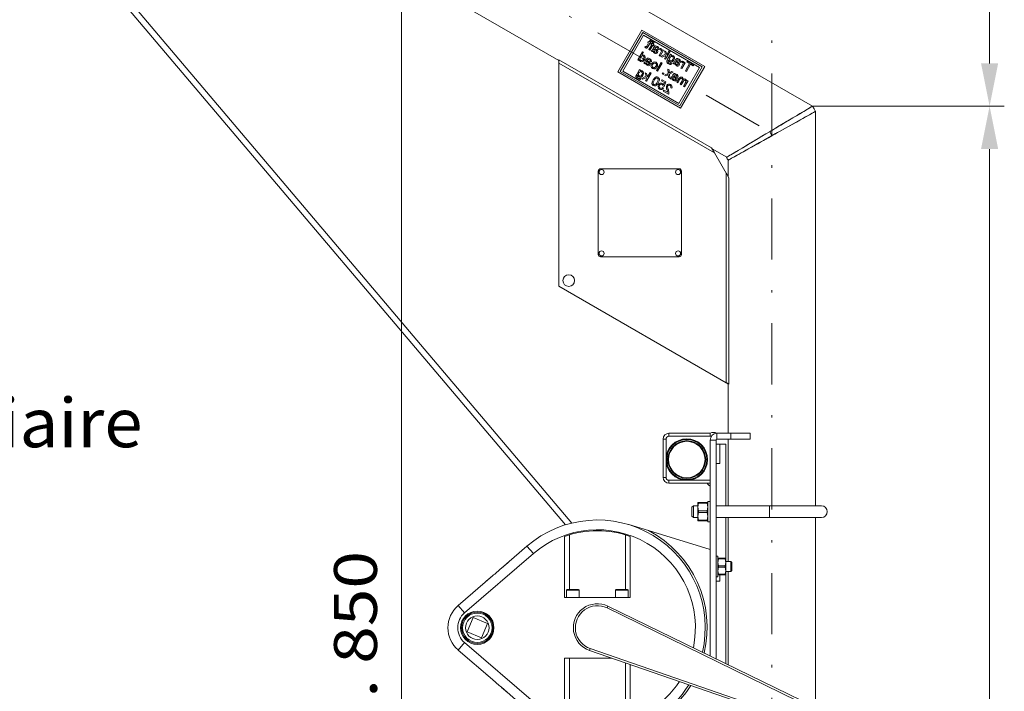
# Model space of a CAD drawing. Units: millimetres. Extents: x 0 to 210, y 0 to 297.
# Drawn here: x 122 to 163, y 166 to 194 of the extents above; entities that cross this region are included whole.
import ezdxf
from ezdxf.enums import TextEntityAlignment as Align

# ---------------------------------------------------------------- set-up
doc = ezdxf.new("R2010")
doc.units = ezdxf.units.MM
doc.header["$LTSCALE"] = 5
doc.linetypes.add('AUSGEZOGEN', pattern=[0])
doc.linetypes.add('DASHDOT', pattern=[1, 0.5, -0.25, 0, -0.25])
for name, color, linetype, true_color in [('Bemassung', 6, 'Continuous', 0xff00ff), ('Mittellinie', 56, 'Continuous', 0x808000), ('Volllinie breit', 56, 'Continuous', 0x808000)]:
    doc.layers.add(name, color=color, linetype=linetype, true_color=true_color)
doc.styles.add('Arial', font='arial.ttf')
doc.dimstyles.new('ISO-25', dxfattribs={"dimtxt": 2.5, "dimasz": 2.5, "dimexe": 1.25, "dimexo": 0.625, "dimtad": 1, "dimtxsty": 'Standard', "dimcen": 2.5, "dimadec": 0, "dimazin": 0, "dimtfac": 1, "dimtmove": 0, "dimatfit": 3, "dimfxl": 1, "dimarcsym": 0})

# ---------------------------------------------------------------- blocks, each defined once
blk = doc.blocks.new('WANDT_S_nNn03')
at = {"layer": 'Mittellinie', "color": 56, "linetype": 'DASHDOT', "lineweight": 18, "true_color": 0x808000}
blk.add_line((153.116, 207), (153.116, 117.344), dxfattribs=at)
blk = doc.blocks.new('HHV_250-AH_max_SA_nNn02')
at = {"layer": 'Mittellinie', "color": 56, "linetype": 'DASHDOT', "lineweight": 18, "true_color": 0x808000}
for p, q in [((110.684, 213.764), (153.021, 189.321)), ((153.029, 189.325), (153.116, 189.157))]:
    blk.add_line(p, q, dxfattribs=at)
at = {"layer": 'Volllinie breit', "color": 56, "linetype": 'AUSGEZOGEN', "lineweight": 18, "true_color": 0x808000}
for p, q in [((111.573, 215.304), (154.775, 190.361)), ((144.428, 192.229), (115.521, 208.918)), ((117.162, 206.187), (144.954, 173.343)), ((144.698, 173.272), (117.292, 205.638)), ((147.812, 193.464), (146.828, 191.76)), ((147.847, 193.366), (146.931, 191.779)), ((147.882, 193.266), (147.035, 191.799)), ((147.812, 193.464), (150.375, 191.984)), ((147.847, 193.366), (150.272, 191.966)), ((147.882, 193.266), (150.168, 191.946)), ((148.087, 192.947), (148.009, 192.811)), ((148.071, 193.007), (148.049, 192.969)), ((148.049, 192.969), (148.087, 192.947)), ((148.052, 192.788), (148.13, 192.923)), ((148.109, 192.985), (148.071, 193.007)), ((148.212, 192.875), (148.095, 192.673)), ((148.157, 193.068), (148.109, 192.985)), ((148.13, 192.923), (148.159, 192.906)), ((148.138, 192.648), (148.255, 192.851)), ((148.152, 192.961), (148.185, 193.019)), ((148.181, 192.944), (148.152, 192.961)), ((148.185, 193.019), (148.157, 193.068)), ((148.159, 192.906), (148.181, 192.944)), ((148.192, 192.937), (148.17, 192.9)), ((148.17, 192.9), (148.212, 192.875)), ((148.234, 192.913), (148.192, 192.937)), ((148.222, 193.038), (148.208, 192.999)), ((148.246, 192.934), (148.234, 192.913)), ((148.255, 192.851), (148.288, 192.831)), ((148.276, 192.889), (148.291, 192.913)), ((148.31, 192.869), (148.276, 192.889)), ((148.288, 192.831), (148.31, 192.869)), ((147.834, 192.587), (147.644, 192.258)), ((147.806, 192.441), (147.877, 192.563)), ((147.877, 192.563), (147.834, 192.587)), ((147.953, 192.801), (147.928, 192.768)), ((148.095, 192.673), (148.138, 192.648)), ((148.194, 192.616), (148.236, 192.591)), ((148.297, 192.764), (148.267, 192.713)), ((148.312, 192.683), (148.319, 192.695)), ((148.465, 192.684), (148.509, 192.664)), ((148.584, 192.561), (148.511, 192.433)), ((148.561, 192.715), (148.553, 192.671)), ((148.553, 192.408), (148.692, 192.649)), ((148.77, 192.484), (148.587, 192.389)), ((148.654, 192.671), (148.634, 192.637)), ((148.692, 192.649), (148.654, 192.671)), ((148.788, 192.593), (148.73, 192.627)), ((148.73, 192.627), (148.77, 192.484)), ((148.78, 192.277), (148.97, 192.606)), ((148.827, 192.456), (148.788, 192.593)), ((148.928, 192.631), (148.827, 192.456)), ((148.981, 192.482), (148.863, 192.277)), ((148.97, 192.606), (148.928, 192.631)), ((149.024, 192.457), (148.981, 192.482)), ((149.006, 192.428), (149.024, 192.457)), ((144.428, 192.258), (150.656, 188.663)), ((144.428, 192.122), (144.428, 192.258)), ((144.428, 192.242), (144.428, 183.012)), ((150.774, 188.458), (144.428, 192.122)), ((147.644, 192.258), (147.686, 192.233)), ((147.686, 192.233), (147.707, 192.27)), ((147.885, 192.119), (147.927, 192.095)), ((147.988, 192.268), (147.958, 192.216)), ((148.003, 192.186), (148.01, 192.199)), ((148.155, 192.188), (148.2, 192.168)), ((148.594, 192.148), (148.404, 191.819)), ((148.446, 191.795), (148.636, 192.124)), ((148.511, 192.433), (148.553, 192.408)), ((148.587, 192.389), (148.636, 192.36)), ((148.636, 192.124), (148.594, 192.148)), ((148.636, 192.36), (148.783, 192.437)), ((148.794, 192.399), (148.738, 192.302)), ((148.738, 192.302), (148.78, 192.277)), ((148.783, 192.437), (148.794, 192.399)), ((149.035, 192.107), (148.991, 192.128)), ((149.08, 192.104), (149.123, 192.08)), ((149.183, 192.253), (149.153, 192.201)), ((149.198, 192.171), (149.205, 192.184)), ((149.351, 192.173), (149.396, 192.153)), ((149.471, 192.049), (149.397, 191.921)), ((149.447, 192.203), (149.439, 192.159)), ((149.439, 191.897), (149.578, 192.137)), ((149.54, 192.159), (149.521, 192.126)), ((149.578, 192.137), (149.54, 192.159)), ((149.755, 192.103), (149.587, 191.811)), ((149.633, 191.785), (149.801, 192.076)), ((149.671, 192.202), (149.649, 192.164)), ((149.649, 192.164), (149.755, 192.103)), ((149.929, 192.053), (149.671, 192.202)), ((149.801, 192.076), (149.907, 192.015)), ((149.907, 192.015), (149.929, 192.053)), ((146.828, 191.76), (149.391, 190.28)), ((146.931, 191.779), (149.356, 190.379)), ((147.035, 191.799), (149.321, 190.479)), ((147.717, 191.861), (147.599, 191.656)), ((147.759, 191.837), (147.717, 191.861)), ((147.742, 191.807), (147.759, 191.837)), ((148.005, 191.695), (147.947, 191.729)), ((147.947, 191.729), (147.987, 191.585)), ((147.997, 191.379), (148.187, 191.708)), ((148.044, 191.558), (148.005, 191.695)), ((148.145, 191.733), (148.044, 191.558)), ((148.187, 191.708), (148.145, 191.733)), ((148.404, 191.819), (148.446, 191.795)), ((148.669, 191.722), (148.644, 191.68)), ((148.644, 191.68), (148.687, 191.656)), ((148.711, 191.698), (148.669, 191.722)), ((148.687, 191.656), (148.711, 191.698)), ((148.883, 191.703), (148.733, 191.629)), ((148.918, 191.843), (148.868, 191.872)), ((148.868, 191.872), (148.883, 191.703)), ((148.871, 191.643), (148.887, 191.651)), ((148.887, 191.651), (148.898, 191.534)), ((148.926, 191.758), (148.918, 191.843)), ((148.933, 191.674), (149.083, 191.748)), ((148.948, 191.505), (148.933, 191.674)), ((149.032, 191.777), (148.96, 191.741)), ((149.083, 191.748), (149.032, 191.777)), ((150.168, 191.946), (149.321, 190.479)), ((150.272, 191.966), (149.356, 190.379)), ((150.375, 191.984), (149.391, 190.28)), ((149.397, 191.921), (149.439, 191.897)), ((149.587, 191.811), (149.633, 191.785)), ((147.771, 191.487), (147.726, 191.507)), ((147.987, 191.585), (147.803, 191.491)), ((147.803, 191.491), (147.853, 191.462)), ((147.853, 191.462), (148, 191.538)), ((148.011, 191.501), (147.955, 191.403)), ((147.955, 191.403), (147.997, 191.379)), ((148, 191.538), (148.011, 191.501)), ((148.633, 191.445), (148.608, 191.403)), ((148.608, 191.403), (148.73, 191.333)), ((148.789, 191.355), (148.633, 191.445)), ((148.73, 191.333), (148.697, 191.238)), ((148.725, 191.167), (148.789, 191.355)), ((148.733, 191.629), (148.784, 191.6)), ((148.784, 191.6), (148.871, 191.643)), ((148.898, 191.534), (148.948, 191.505)), ((148.969, 191.493), (149.012, 191.468)), ((149.072, 191.641), (149.042, 191.59)), ((149.087, 191.56), (149.094, 191.573)), ((149.33, 191.504), (149.235, 191.339)), ((149.235, 191.339), (149.277, 191.315)), ((149.24, 191.562), (149.285, 191.541)), ((149.277, 191.315), (149.363, 191.464)), ((149.453, 191.396), (149.374, 191.259)), ((149.374, 191.259), (149.416, 191.235)), ((149.416, 191.235), (149.505, 191.388)), ((149.584, 191.301), (149.513, 191.179)), ((149.556, 191.154), (149.694, 191.395)), ((149.652, 191.419), (149.631, 191.382)), ((149.694, 191.395), (149.652, 191.419)), ((148.69, 191.097), (148.65, 191.125)), ((148.68, 191.187), (148.725, 191.167)), ((148.71, 191.024), (148.685, 190.981)), ((148.685, 190.981), (148.901, 190.857)), ((148.871, 190.931), (148.71, 191.024)), ((148.988, 191.116), (149.033, 191.096)), ((149.513, 191.179), (149.556, 191.154)), ((154.894, 190.156), (154.894, 174.048)), ((150.656, 188.663), (150.774, 188.458)), ((151.271, 188.278), (150.681, 188.619)), ((151.349, 187.461), (150.777, 188.452)), ((151.338, 187.481), (151.338, 188.162)), ((146.028, 184.312), (146.028, 187.712)), ((146.128, 187.812), (149.328, 187.812)), ((149.428, 187.712), (149.428, 184.312)), ((151.245, 179.076), (151.245, 187.642)), ((151.245, 187.642), (151.363, 187.437)), ((151.363, 187.437), (151.363, 179.008)), ((149.328, 184.212), (146.128, 184.212)), ((144.428, 183.012), (151.349, 179.016)), ((151.363, 179.008), (151.245, 179.076)), ((151.338, 177.008), (151.338, 179.023)), ((150.596, 177.008), (148.916, 177.008)), ((148.916, 176.888), (148.916, 177.008)), ((148.916, 176.888), (150.596, 176.888)), ((150.596, 177.008), (150.596, 176.888)), ((150.596, 176.888), (150.596, 177.008)), ((150.596, 176.888), (150.646, 176.888)), ((151.436, 177.008), (150.876, 177.008)), ((150.876, 176.768), (150.876, 177.008)), ((151.436, 177.008), (152.236, 177.008)), ((151.436, 176.768), (151.436, 177.008)), ((152.236, 176.768), (152.236, 177.008)), ((148.676, 176.768), (148.676, 175.208)), ((148.796, 176.768), (148.676, 176.768)), ((148.796, 175.208), (148.796, 176.768)), ((150.596, 176.728), (150.596, 167.913)), ((150.836, 176.728), (150.596, 176.728)), ((150.836, 167.796), (150.836, 176.728)), ((150.996, 176.568), (150.836, 176.568)), ((150.876, 176.768), (151.436, 176.768)), ((150.996, 176.568), (150.996, 175.768)), ((150.996, 176.568), (151.236, 176.568)), ((151.236, 174.048), (151.236, 176.568)), ((151.338, 174.048), (151.338, 176.768)), ((151.436, 176.768), (152.236, 176.768)), ((150.996, 175.768), (150.836, 175.768)), ((148.796, 175.208), (148.676, 175.208)), ((150.596, 175.088), (148.916, 175.088)), ((148.916, 175.088), (148.916, 174.968)), ((148.916, 174.968), (150.596, 174.968)), ((150.476, 174.968), (150.596, 174.968)), ((149.856, 173.988), (149.916, 174.048)), ((149.856, 173.988), (149.856, 173.808)), ((149.916, 174.048), (150.096, 174.048)), ((149.916, 173.808), (149.916, 174.048)), ((150.096, 174.188), (150.12, 174.188)), ((150.096, 173.998), (150.096, 174.188)), ((150.12, 174.157), (150.096, 173.998)), ((150.096, 173.618), (150.096, 173.998)), ((150.096, 173.998), (150.12, 173.839)), ((150.12, 174.188), (150.12, 174.157)), ((150.471, 174.188), (150.12, 174.188)), ((150.471, 174.157), (150.12, 174.157)), ((150.471, 174.157), (150.471, 174.188)), ((150.471, 174.188), (150.496, 174.188)), ((150.496, 173.998), (150.471, 174.157)), ((150.471, 173.839), (150.496, 173.998)), ((150.496, 174.229), (150.596, 174.229)), ((150.496, 173.386), (150.496, 174.229)), ((150.836, 174.048), (153.016, 174.048)), ((153.016, 174.048), (155.136, 174.048)), ((153.016, 173.568), (153.016, 174.048)), ((149.856, 173.808), (149.856, 173.628)), ((149.916, 173.568), (149.856, 173.628)), ((149.916, 173.568), (149.916, 173.808)), ((150.096, 173.568), (149.916, 173.568)), ((150.12, 173.777), (150.096, 173.618)), ((150.096, 173.618), (150.12, 173.459)), ((150.096, 173.428), (150.096, 173.618)), ((150.12, 173.839), (150.12, 173.777)), ((150.471, 173.839), (150.12, 173.839)), ((150.12, 173.777), (150.471, 173.777)), ((150.471, 173.777), (150.471, 173.839)), ((150.496, 173.618), (150.471, 173.777)), ((150.471, 173.459), (150.496, 173.618)), ((153.016, 173.568), (150.836, 173.568)), ((151.236, 171.908), (151.236, 173.568)), ((151.338, 171.768), (151.338, 173.568)), ((155.136, 173.568), (153.016, 173.568)), ((154.894, 173.568), (154.894, 165.847)), ((148.082, 173.032), (147.276, 173.277)), ((150.12, 173.428), (150.096, 173.428)), ((150.12, 173.459), (150.471, 173.459)), ((150.12, 173.459), (150.12, 173.428)), ((150.471, 173.428), (150.12, 173.428)), ((150.471, 173.428), (150.471, 173.459)), ((150.496, 173.428), (150.471, 173.428)), ((150.596, 173.386), (150.496, 173.386)), ((144.656, 170.308), (144.656, 172.794)), ((144.856, 170.628), (144.856, 172.86)), ((147.136, 172.86), (147.136, 170.628)), ((147.336, 172.794), (147.336, 170.308)), ((150.596, 172.268), (148.082, 173.032)), ((143.122, 172.4), (142.079, 171.5)), ((143.383, 172.097), (143.122, 172.4)), ((140.573, 169.674), (143.383, 172.097)), ((150.836, 171.988), (150.916, 171.988)), ((150.916, 171.988), (150.916, 171.148)), ((142.08, 171.501), (142.336, 171.722)), ((150.916, 171.908), (150.938, 171.908)), ((150.938, 171.881), (150.916, 171.738)), ((150.916, 171.738), (150.938, 171.595)), ((150.938, 171.908), (150.938, 171.881)), ((151.214, 171.908), (150.938, 171.908)), ((151.214, 171.881), (150.938, 171.881)), ((150.938, 171.595), (150.938, 171.541)), ((151.214, 171.595), (150.938, 171.595)), ((151.214, 171.881), (151.214, 171.908)), ((151.214, 171.908), (151.236, 171.908)), ((151.236, 171.738), (151.214, 171.881)), ((151.214, 171.595), (151.236, 171.738)), ((151.214, 171.541), (151.214, 171.595)), ((151.236, 171.908), (151.236, 171.738)), ((151.236, 171.768), (151.438, 171.768)), ((151.236, 171.738), (151.236, 171.398)), ((151.438, 171.768), (151.476, 171.73)), ((151.438, 171.768), (151.438, 171.368)), ((151.476, 171.73), (151.476, 171.405)), ((141.712, 171.184), (140.312, 169.977)), ((141.456, 170.963), (141.711, 171.183)), ((150.938, 171.541), (150.916, 171.398)), ((150.916, 171.398), (150.938, 171.255)), ((150.938, 171.228), (150.916, 171.228)), ((150.938, 171.541), (151.214, 171.541)), ((150.938, 171.255), (151.214, 171.255)), ((150.938, 171.255), (150.938, 171.228)), ((151.214, 171.228), (150.938, 171.228)), ((150.996, 171.228), (150.996, 170.968)), ((151.236, 171.398), (151.214, 171.541)), ((151.214, 171.255), (151.236, 171.398)), ((151.214, 171.228), (151.214, 171.255)), ((151.236, 171.228), (151.214, 171.228)), ((151.236, 171.398), (151.236, 171.228)), ((151.438, 171.368), (151.236, 171.368)), ((151.236, 167.6), (151.236, 171.228)), ((151.338, 167.55), (151.338, 171.368)), ((151.476, 171.405), (151.438, 171.368)), ((150.916, 171.148), (150.836, 171.148)), ((150.996, 170.968), (150.836, 170.968)), ((144.736, 170.308), (144.736, 170.596)), ((144.736, 170.596), (145.256, 170.596)), ((144.768, 170.628), (144.996, 170.628)), ((144.996, 170.628), (145.224, 170.628)), ((145.256, 170.596), (145.256, 170.308)), ((146.736, 170.308), (146.736, 170.596)), ((146.736, 170.596), (147.256, 170.596)), ((146.768, 170.628), (146.996, 170.628)), ((146.996, 170.628), (147.224, 170.628)), ((147.256, 170.596), (147.256, 170.308)), ((140.312, 169.977), (140.573, 169.674)), ((147.336, 170.308), (144.656, 170.308)), ((146.391, 169.877), (146.426, 169.948)), ((146.391, 169.877), (154.789, 165.777)), ((154.855, 165.833), (146.426, 169.948)), ((140.923, 169.486), (140.677, 168.895)), ((141.514, 169.241), (140.923, 169.486)), ((141.269, 168.65), (141.514, 169.241)), ((141.656, 169.378), (141.656, 169.454)), ((140.677, 168.895), (141.269, 168.65)), ((141.656, 168.682), (141.656, 168.758)), ((141.714, 168.903), (141.755, 168.903)), ((141.758, 168.913), (141.717, 168.913)), ((140.312, 168.159), (140.573, 168.462)), ((143.383, 166.039), (140.573, 168.462)), ((140.312, 168.159), (141.712, 166.951)), ((145.702, 168.217), (145.676, 168.142)), ((145.676, 168.142), (154.541, 165.077)), ((154.535, 165.164), (145.702, 168.217)), ((144.656, 167.828), (146.583, 167.828)), ((144.656, 165.341), (144.656, 167.828)), ((144.856, 165.275), (144.856, 167.828)), ((147.136, 167.637), (147.136, 165.275)), ((147.336, 167.568), (147.336, 165.341)), ((141.456, 167.173), (141.711, 166.953)), ((142.079, 166.635), (143.122, 165.736)), ((142.08, 166.634), (142.336, 166.414))]:
    blk.add_line(p, q, dxfattribs=at)
for points in [[(148.233, 192.987), (148.247, 192.977), (148.252, 192.97), (148.255, 192.962), (148.254, 192.953), (148.246, 192.934)], [(147.956, 192.748), (147.981, 192.737), (147.997, 192.736), (148.013, 192.74), (148.025, 192.749), (148.052, 192.788)], [(148.009, 192.811), (148.002, 192.8), (147.994, 192.79), (147.988, 192.787), (147.982, 192.786), (147.976, 192.787), (147.968, 192.791)], [(148.442, 192.799), (148.385, 192.821), (148.361, 192.822), (148.342, 192.817), (148.322, 192.802), (148.32, 192.799)], [(148.41, 192.579), (148.401, 192.569), (148.389, 192.564), (148.377, 192.563), (148.36, 192.567), (148.345, 192.574)], [(148.375, 192.646), (148.391, 192.633), (148.406, 192.618), (148.412, 192.607), (148.414, 192.594), (148.411, 192.583), (148.41, 192.579)], [(148.509, 192.664), (148.515, 192.711), (148.506, 192.738), (148.483, 192.768), (148.442, 192.799)], [(147.754, 192.35), (147.788, 192.394), (147.809, 192.407), (147.833, 192.413), (147.857, 192.409), (147.868, 192.404)], [(147.878, 192.283), (147.845, 192.242), (147.823, 192.229), (147.799, 192.224), (147.779, 192.227), (147.766, 192.232)], [(147.868, 192.404), (147.885, 192.39), (147.896, 192.37), (147.9, 192.351), (147.897, 192.327), (147.878, 192.283)], [(147.92, 192.258), (147.946, 192.33), (147.945, 192.368), (147.932, 192.403), (147.909, 192.429), (147.893, 192.441)], [(148.132, 192.302), (148.076, 192.324), (148.045, 192.324), (148.026, 192.316), (148.01, 192.302)], [(148.1, 192.083), (148.091, 192.072), (148.08, 192.067), (148.068, 192.066), (148.05, 192.07), (148.035, 192.077)], [(148.066, 192.149), (148.082, 192.136), (148.097, 192.121), (148.103, 192.11), (148.105, 192.098), (148.102, 192.087), (148.1, 192.083)], [(148.25, 192.07), (148.283, 192.109), (148.306, 192.122), (148.331, 192.126), (148.357, 192.121), (148.367, 192.116)], [(148.863, 192.277), (148.835, 192.219), (148.829, 192.187), (148.835, 192.154), (148.849, 192.127), (148.875, 192.101), (148.897, 192.086)], [(148.897, 192.086), (148.949, 192.066), (148.977, 192.065), (148.999, 192.071), (149.018, 192.084), (149.035, 192.107)], [(148.955, 192.339), (148.984, 192.377), (149.006, 192.391), (149.032, 192.396), (149.051, 192.394), (149.066, 192.388)], [(149.079, 192.27), (149.048, 192.231), (149.027, 192.216), (149.002, 192.211), (148.979, 192.214), (148.968, 192.219)], [(149.119, 192.243), (149.144, 192.318), (149.143, 192.354), (149.129, 192.389), (149.105, 192.415), (149.092, 192.423)], [(149.328, 192.287), (149.272, 192.309), (149.247, 192.31), (149.229, 192.305), (149.209, 192.29), (149.206, 192.287)], [(149.296, 192.068), (149.287, 192.058), (149.275, 192.052), (149.263, 192.051), (149.246, 192.055), (149.231, 192.062)], [(149.261, 192.134), (149.277, 192.121), (149.292, 192.106), (149.298, 192.095), (149.3, 192.083), (149.298, 192.072), (149.296, 192.068)], [(149.396, 192.153), (149.401, 192.2), (149.392, 192.227), (149.37, 192.256), (149.328, 192.287)], [(147.599, 191.656), (147.568, 191.588), (147.565, 191.556), (147.574, 191.524), (147.593, 191.496), (147.633, 191.465)], [(147.704, 191.599), (147.686, 191.613), (147.675, 191.632), (147.671, 191.656), (147.676, 191.687), (147.691, 191.719)], [(147.691, 191.719), (147.72, 191.756), (147.742, 191.77), (147.768, 191.776), (147.787, 191.774), (147.802, 191.767)], [(147.814, 191.65), (147.783, 191.609), (147.763, 191.596), (147.739, 191.59), (147.719, 191.592), (147.704, 191.599)], [(147.855, 191.622), (147.88, 191.698), (147.879, 191.734), (147.865, 191.769), (147.841, 191.794), (147.828, 191.803)], [(148.385, 191.991), (148.354, 191.952), (148.332, 191.938), (148.307, 191.933), (148.282, 191.936), (148.267, 191.943)], [(148.96, 191.741), (148.944, 191.734), (148.937, 191.73), (148.929, 191.726)], [(149.217, 191.676), (149.161, 191.698), (149.13, 191.698), (149.11, 191.689), (149.095, 191.676)], [(147.633, 191.465), (147.685, 191.445), (147.713, 191.445), (147.739, 191.453), (147.757, 191.467), (147.771, 191.487)], [(148.269, 191.439), (148.243, 191.39), (148.226, 191.338), (148.224, 191.282), (148.235, 191.252), (148.255, 191.228), (148.278, 191.211)], [(148.47, 191.544), (148.429, 191.56), (148.397, 191.56), (148.367, 191.549), (148.322, 191.513), (148.269, 191.439)], [(148.3, 191.249), (148.284, 191.262), (148.274, 191.279), (148.269, 191.305), (148.275, 191.337), (148.311, 191.414)], [(148.437, 191.341), (148.401, 191.286), (148.375, 191.258), (148.353, 191.245), (148.328, 191.241), (148.31, 191.244), (148.3, 191.249)], [(148.311, 191.414), (148.345, 191.467), (148.372, 191.497), (148.394, 191.51), (148.419, 191.515), (148.437, 191.512), (148.449, 191.506)], [(148.48, 191.317), (148.507, 191.37), (148.524, 191.428), (148.525, 191.47), (148.515, 191.501), (148.495, 191.526), (148.47, 191.544)], [(149.185, 191.456), (149.176, 191.446), (149.164, 191.441), (149.153, 191.44), (149.135, 191.444), (149.12, 191.451)], [(149.15, 191.523), (149.166, 191.51), (149.181, 191.495), (149.187, 191.484), (149.189, 191.471), (149.187, 191.46), (149.185, 191.456)], [(149.363, 191.464), (149.384, 191.494), (149.395, 191.502), (149.408, 191.505), (149.421, 191.505), (149.436, 191.499), (149.437, 191.498)], [(149.505, 191.388), (149.524, 191.414), (149.536, 191.422), (149.547, 191.425), (149.559, 191.425), (149.576, 191.418)], [(149.576, 191.418), (149.596, 191.4), (149.605, 191.383), (149.607, 191.363), (149.602, 191.339), (149.584, 191.301)], [(148.891, 191.027), (148.866, 191.105), (148.859, 191.147), (148.863, 191.177), (148.869, 191.192)], [(151.271, 188.279), (151.271, 188.278), (151.292, 188.291), (151.352, 188.327), (151.445, 188.382), (151.572, 188.458), (151.735, 188.555), (151.926, 188.669), (152.159, 188.807), (152.415, 188.96), (152.561, 189.047), (152.711, 189.136), (152.866, 189.228), (153.022, 189.321), (153.186, 189.418), (153.349, 189.516), (153.514, 189.614), (153.676, 189.71), (153.828, 189.801), (153.975, 189.888), (154.117, 189.973), (154.252, 190.053), (154.36, 190.117), (154.458, 190.176), (154.548, 190.23), (154.625, 190.275), (154.677, 190.306), (154.719, 190.331), (154.749, 190.349), (154.767, 190.36), (154.772, 190.363)], [(154.772, 190.363), (154.764, 190.358), (154.739, 190.343), (154.697, 190.318), (154.639, 190.283), (154.568, 190.241), (154.481, 190.19), (154.414, 190.15), (154.34, 190.106), (154.259, 190.058), (154.166, 190.002), (154.063, 189.941), (153.95, 189.873), (153.826, 189.799), (153.691, 189.719), (153.592, 189.66), (153.483, 189.595), (153.363, 189.524), (153.275, 189.471), (153.161, 189.404), (153.021, 189.32), (152.9, 189.248), (152.798, 189.187), (152.715, 189.138), (152.627, 189.086), (152.528, 189.027), (152.436, 188.972), (152.351, 188.922), (152.185, 188.822), (152.035, 188.733), (151.901, 188.653), (151.783, 188.583), (151.665, 188.513), (151.562, 188.451), (151.475, 188.4), (151.404, 188.358), (151.346, 188.323), (151.304, 188.298), (151.279, 188.283), (151.271, 188.278)], [(151.338, 188.162), (151.346, 188.166), (151.372, 188.181), (151.414, 188.204), (151.473, 188.237), (151.545, 188.278), (151.633, 188.327), (151.701, 188.365), (151.776, 188.407), (151.859, 188.453), (151.953, 188.506), (152.058, 188.564), (152.173, 188.629), (152.299, 188.699), (152.436, 188.776), (152.536, 188.832), (152.647, 188.894), (152.769, 188.962), (152.859, 189.013), (152.974, 189.077), (153.116, 189.157), (153.239, 189.225), (153.343, 189.284), (153.428, 189.331), (153.516, 189.381), (153.617, 189.437), (153.711, 189.489), (153.796, 189.537), (153.965, 189.632), (154.118, 189.717), (154.254, 189.793), (154.373, 189.86), (154.494, 189.928), (154.599, 189.986), (154.687, 190.036), (154.759, 190.076), (154.818, 190.109), (154.86, 190.133), (154.886, 190.147), (154.894, 190.152)], [(154.894, 190.152), (154.88, 190.143), (154.837, 190.12), (154.766, 190.08), (154.653, 190.017), (154.507, 189.935), (154.323, 189.832), (154.11, 189.713), (153.857, 189.571), (153.583, 189.418), (153.427, 189.331), (153.268, 189.242), (153.106, 189.151), (152.943, 189.059), (152.776, 188.966), (152.61, 188.874), (152.445, 188.781), (152.284, 188.691), (152.139, 188.61), (152, 188.532), (151.867, 188.457), (151.743, 188.388), (151.649, 188.335), (151.564, 188.288), (151.527, 188.267)], [(154.771, 190.364), (154.842, 190.262), (154.895, 190.149)], [(151.339, 188.161), (151.296, 188.215), (151.27, 188.279)], [(151.476, 188.239), (151.451, 188.225), (151.373, 188.181), (151.34, 188.163), (151.343, 188.164)]]:
    blk.add_lwpolyline(points, dxfattribs=at)
for centre, radius in [((146.168, 187.672), 0.104), ((149.288, 187.672), 0.104), ((146.168, 184.352), 0.104), ((149.288, 184.352), 0.104), ((144.828, 183.243), 0.24), ((149.644, 175.936), 0.848), ((149.644, 175.936), 0.82), ((149.644, 175.936), 0.772), ((149.644, 175.936), 0.744), ((141.096, 169.068), 0.68), ((141.096, 169.068), 0.64), ((141.096, 169.068), 0.6), ((141.096, 169.068), 0.48)]:
    blk.add_circle(centre, radius, dxfattribs=at)
for centre, radius, start, end in [((148.146, 192.833), 0.177, 60.6694, 69.5463), ((148.153, 192.826), 0.223, 60.7554, 71.925), ((148.234, 192.955), 0.0719, 356.5583, 67.0183), ((148.208, 192.969), 0.0994, 325.7932, 349.0508), ((147.849, 192.362), 0.0897, 60.9583, 118.5815), ((148.043, 192.892), 0.169, 227.1672, 238.9269), ((148.073, 192.965), 0.203, 233.6534, 239.0518), ((148.062, 192.791), 0.22, 307.0486, 339.129), ((148.207, 192.661), 0.0757, 292.6202, 320.9826), ((148.404, 192.655), 0.144, 196.8626, 240.2038), ((148.576, 192.606), 0.321, 143.0337, 150.4791), ((148.394, 192.633), 0.0957, 148.8101, 172.4565), ((148.383, 192.648), 0.0839, 181.5322, 242.8748), ((148.598, 192.952), 0.379, 222.6584, 233.9904), ((148.382, 192.591), 0.0785, 230.8696, 330.7505), ((153.901, 189.677), 6.344, 151.1022, 151.2047), ((148.601, 192.967), 0.349, 222.0118, 235.4728), ((148.387, 192.728), 0.0429, 104.0451, 158.7346), ((148.381, 192.68), 0.0891, 58.9706, 93.3976), ((148.192, 192.395), 0.354, 46.7856, 53.3725), ((148.41, 192.702), 0.0571, 341.9424, 72.7033), ((148.38, 192.593), 0.0809, 330.2889, 48.3683), ((148.561, 192.618), 0.0532, 60.7234, 98.2414), ((148.562, 192.622), 0.0936, 61.2476, 90.6179), ((148.412, 192.662), 0.2, 329.6511, 345.7742), ((148.563, 192.626), 0.0453, 342.3679, 57.6778), ((148.572, 192.651), 0.0633, 348.0345, 56.8357), ((147.787, 192.262), 0.0803, 174.6098, 241.327), ((147.814, 192.297), 0.0806, 138.5546, 233.5109), ((147.802, 192.308), 0.128, 245.3112, 337.1841), ((147.688, 192.343), 0.299, 311.3473, 334.8303), ((147.898, 192.165), 0.076, 292.6781, 320.9247), ((148.095, 192.159), 0.144, 196.8575, 240.2089), ((148.232, 192.132), 0.28, 142.4805, 151.0322), ((148.075, 192.14), 0.0859, 147.4428, 173.8238), ((148.073, 192.151), 0.0834, 181.3423, 243.0646), ((148.289, 192.456), 0.379, 222.6619, 233.9869), ((148.073, 192.094), 0.0784, 230.8484, 330.7717), ((145.817, 193.463), 2.532, 331.025, 331.2819), ((148.345, 192.532), 0.431, 223.2876, 234.197), ((148.081, 192.226), 0.0486, 107.4781, 155.3016), ((148.073, 192.188), 0.0846, 58.0205, 94.3477), ((147.901, 191.921), 0.325, 46.4921, 53.666), ((148.101, 192.206), 0.0568, 341.7003, 72.9454), ((148.071, 192.096), 0.0808, 330.2222, 48.435), ((148.092, 192.198), 0.112, 344.5534, 68.741), ((148.306, 192.015), 0.126, 140.0357, 241.1669), ((148.325, 192.045), 0.127, 59.7346, 155.9919), ((148.315, 192.014), 0.0857, 139.2168, 235.7374), ((148.32, 192.046), 0.085, 319.8765, 56.26), ((148.327, 192.043), 0.127, 19.4639, 61.0401), ((148.317, 192.046), 0.136, 323.8909, 16.6373), ((148.94, 192.184), 0.0637, 167.1408, 249.7936), ((149.179, 192.078), 0.324, 148.7622, 158.2482), ((148.995, 192.262), 0.0945, 189.7101, 240.9336), ((148.964, 192.201), 0.0894, 238.6912, 269.515), ((149.015, 192.285), 0.0806, 137.4877, 234.3863), ((149.005, 192.291), 0.124, 243.3708, 337.3197), ((148.96, 192.148), 0.0362, 274.9655, 326.4399), ((149.045, 192.341), 0.0948, 60.0492, 113.9442), ((149.017, 192.323), 0.081, 319.094, 53.1287), ((148.948, 192.279), 0.22, 307.0486, 339.129), ((149.093, 192.149), 0.0757, 292.6202, 320.9826), ((149.29, 192.144), 0.144, 196.8626, 240.2038), ((149.463, 192.094), 0.321, 143.0337, 150.4791), ((149.28, 192.122), 0.0957, 148.8101, 172.4565), ((149.269, 192.137), 0.0839, 181.5322, 242.8748), ((149.484, 192.441), 0.379, 222.6584, 233.9904), ((154.787, 189.166), 6.344, 151.1022, 151.2047), ((149.487, 192.455), 0.349, 222.0118, 235.4728), ((149.273, 192.216), 0.0429, 104.0451, 158.7346), ((149.268, 192.169), 0.0891, 58.9706, 93.3976), ((149.078, 191.884), 0.354, 46.7856, 53.3725), ((149.297, 192.19), 0.0571, 341.9424, 72.7033), ((149.266, 192.081), 0.0809, 330.2889, 48.3683), ((149.447, 192.106), 0.0532, 60.7234, 98.2414), ((149.448, 192.11), 0.0936, 61.2476, 90.6179), ((149.298, 192.15), 0.2, 329.6511, 345.7742), ((149.449, 192.115), 0.0453, 342.3679, 57.6778), ((149.459, 192.139), 0.0633, 348.0345, 56.8357), ((147.781, 191.72), 0.0953, 60.2109, 113.7825), ((147.753, 191.703), 0.0812, 319.3004, 52.9222), ((148.309, 192.016), 0.128, 240.072, 337.0767), ((163.417, 193.027), 14.547, 185.0051, 185.133), ((149.317, 191.506), 0.28, 142.4805, 151.0322), ((149.166, 191.6), 0.0486, 107.4781, 155.3016), ((149.158, 191.562), 0.0846, 58.0205, 94.3477), ((149.176, 191.571), 0.112, 344.5534, 68.741), ((149.268, 192.079), 0.0785, 230.8696, 330.7505), ((147.676, 191.564), 0.0637, 167.1387, 249.7958), ((147.916, 191.457), 0.326, 148.788, 158.2224), ((147.732, 191.643), 0.0958, 190.0711, 240.5725), ((147.7, 191.579), 0.0877, 238.3998, 269.8063), ((147.741, 191.669), 0.123, 243.0229, 337.6676), ((147.696, 191.527), 0.0361, 274.9149, 326.4905), ((148.214, 191.457), 0.301, 301.2259, 332.0902), ((148.19, 191.497), 0.293, 327.8843, 352.4684), ((148.418, 191.453), 0.0619, 5.3807, 60.117), ((148.597, 191.192), 0.116, 61.8806, 153.731), ((148.601, 191.19), 0.0715, 55.4849, 158.7002), ((148.607, 191.184), 0.0739, 2.5107, 62.1272), ((148.595, 191.201), 0.109, 20.0109, 58.9617), ((148.919, 191.165), 0.105, 53.4107, 150.3821), ((148.772, 191.717), 0.299, 311.3473, 334.8303), ((148.934, 191.148), 0.112, 332.028, 65.2764), ((148.982, 191.538), 0.076, 292.6781, 320.9247), ((149.179, 191.532), 0.144, 196.8575, 240.2089), ((149.16, 191.514), 0.0859, 147.4428, 173.8238), ((149.158, 191.525), 0.0834, 181.3423, 243.0646), ((149.373, 191.83), 0.379, 222.6619, 233.9869), ((149.157, 191.468), 0.0784, 230.8484, 330.7717), ((146.902, 192.837), 2.532, 331.025, 331.2819), ((149.43, 191.906), 0.431, 223.2876, 234.197), ((148.985, 191.295), 0.325, 46.4921, 53.666), ((149.186, 191.579), 0.0568, 341.7003, 72.9454), ((149.156, 191.47), 0.0808, 330.2222, 48.435), ((149.404, 191.476), 0.0797, 55.9421, 159.6697), ((149.401, 191.44), 0.0685, 320.015, 57.8325), ((149.401, 191.46), 0.0954, 357.3681, 59.689), ((149.546, 191.404), 0.0711, 55.5928, 134.2325), ((149.542, 191.386), 0.0884, 357.0346, 60.4093), ((148.335, 191.298), 0.104, 236.9366, 289.7332), ((148.613, 191.17), 0.14, 148.528, 187.6352), ((148.591, 191.167), 0.118, 187.6119, 241.2649), ((148.596, 191.168), 0.0785, 142.7124, 238.9999), ((148.596, 191.157), 0.112, 237.0004, 327.466), ((148.592, 191.158), 0.067, 237.7086, 331.0892), ((149.046, 191.138), 0.233, 160.1909, 207.9476), ((148.497, 190.87), 0.379, 9.1512, 24.848), ((148.924, 191.158), 0.0646, 55.7727, 147.4318), ((148.643, 190.917), 0.272, 354.1158, 23.8199), ((148.822, 190.906), 0.0933, 328.0206, 349.1419), ((148.934, 191.151), 0.0652, 327.0538, 66.056), ((146.128, 187.712), 0.1, 90, 180), ((149.328, 187.712), 0.1, 0, 90), ((146.128, 184.312), 0.1, 180, 270), ((149.328, 184.312), 0.1, 270, 360), ((148.916, 176.768), 0.24, 90, 180), ((148.916, 176.768), 0.12, 90, 180), ((150.736, 176.765), 0.28, 60, 120), ((150.876, 176.728), 0.28, 90, 180), ((150.876, 176.728), 0.04, 90, 180), ((148.916, 175.208), 0.24, 180, 270), ((148.916, 175.208), 0.12, 180, 270), ((150.787, 175.159), 0.365, 211.5573, 238.4427), ((155.136, 173.808), 0.24, 270, 90), ((145.996, 169.068), 4.4, 346.8492, 130.7728), ((145.996, 169.068), 4, 348.1618, 130.7728), ((145.996, 169.068), 3.96, 70.2216, 109.7784), ((145.996, 169.068), 4.48, 346.6156, 62.24), ((132.356, 182.405), 14.61, 309.8235, 311.7221), ((144.768, 170.596), 0.032, 90, 180), ((145.224, 170.596), 0.032, 0, 90), ((146.768, 170.596), 0.032, 90, 180), ((147.224, 170.596), 0.032, 0, 90), ((141.096, 169.068), 1.2, 130.7728, 229.2272), ((145.996, 169.068), 0.98, 63.98, 250.9307), ((145.996, 169.068), 0.9, 63.98, 250.9307), ((141.096, 169.068), 0.8, 130.7728, 229.2272), ((132.356, 155.731), 14.61, 48.2779, 50.1765), ((145.996, 169.068), 4.4, 229.2272, 328.0614), ((145.996, 169.068), 4, 229.2272, 326.7489), ((145.996, 169.068), 4.48, 297.76, 328.2951)]:
    blk.add_arc(centre, radius, start, end, dxfattribs=at)
blk.add_blockref('WANDT_S_nNn03', (0, 0))
blk = doc.blocks.new('*D45')
at = {"layer": 'Bemassung', "linetype": 'AUSGEZOGEN', "lineweight": 18, "true_color": 0xff00ff}
for points in [[(162, 190.363), (161.65, 188.613), (162.35, 188.613)], [(162, 117.767), (162.35, 119.517), (161.65, 119.517)]]:
    blk.add_hatch(color=6, dxfattribs=at).paths.add_polyline_path(points, flags=0)
at = {"layer": 'Bemassung', "color": 6, "linetype": 'AUSGEZOGEN', "lineweight": 18, "true_color": 0xff00ff}
for p, q in [((154.772, 190.363), (162.6, 190.363)), ((162, 119.517), (162, 188.613)), ((155.776, 117.767), (162.6, 117.767))]:
    blk.add_line(p, q, dxfattribs=at)
at = {"layer": 'Bemassung', "color": 6, "linetype": 'AUSGEZOGEN', "lineweight": 18, "true_color": 0xff00ff, "style": 'Arial', "width": 1.139876}
blk.add_text('max. 2200', height=1.75, rotation=90, dxfattribs=at).set_placement((161, 151.397), (161, 164.397), align=Align.FIT)
blk = doc.blocks.new('*D46')
at = {"layer": 'Bemassung', "linetype": 'AUSGEZOGEN', "lineweight": 18, "true_color": 0xff00ff}
for points in [[(162, 215.304), (161.65, 213.554), (162.35, 213.554)], [(162, 190.363), (162.35, 192.113), (161.65, 192.113)]]:
    blk.add_hatch(color=6, dxfattribs=at).paths.add_polyline_path(points, flags=0)
at = {"layer": 'Bemassung', "color": 6, "linetype": 'AUSGEZOGEN', "lineweight": 18, "true_color": 0xff00ff}
for p, q in [((111.573, 215.304), (162.6, 215.304)), ((162, 192.113), (162, 213.554)), ((154.772, 190.363), (162.6, 190.363))]:
    blk.add_line(p, q, dxfattribs=at)
at = {"layer": 'Bemassung', "color": 6, "linetype": 'AUSGEZOGEN', "lineweight": 18, "true_color": 0xff00ff, "style": 'Arial', "width": 1.035837}
blk.add_text('630', height=1.75, rotation=90, dxfattribs=at).set_placement((161, 201.016), (161, 205.236), align=Align.FIT)
blk = doc.blocks.new('*D48')
at = {"layer": 'Bemassung', "linetype": 'AUSGEZOGEN', "lineweight": 18, "true_color": 0xff00ff}
for points in [[(138, 205.224), (137.65, 203.474), (138.35, 203.474)], [(138, 136.247), (138.35, 137.997), (137.65, 137.997)]]:
    blk.add_hatch(color=6, dxfattribs=at).paths.add_polyline_path(points, flags=0)
at = {"layer": 'Bemassung', "color": 6, "linetype": 'AUSGEZOGEN', "lineweight": 18, "true_color": 0xff00ff}
for p, q in [((114.321, 205.224), (138.6, 205.224)), ((138, 137.997), (138, 203.474)), ((142.088, 136.247), (137.4, 136.247))]:
    blk.add_line(p, q, dxfattribs=at)
at = {"layer": 'Bemassung', "color": 6, "linetype": 'AUSGEZOGEN', "lineweight": 18, "true_color": 0xff00ff, "style": 'Arial', "width": 1.174241}
blk.add_text('min. 850', height=1.75, rotation=90, dxfattribs=at).set_placement((137, 161.2), (137, 172.2), align=Align.FIT)

msp = doc.modelspace()

# ---------------------------------------------------------------- block references
msp.add_blockref('HHV_250-AH_max_SA_nNn02', (0, 0))

# ---------------------------------------------------------------- texts
at = {"layer": 'Volllinie breit', "color": 96, "linetype": 'AUSGEZOGEN', "lineweight": 18, "true_color": 0x008000, "style": 'Arial', "width": 1.060732}
msp.add_text('Dispositif de levage auxiliaire', height=2, dxfattribs=at).set_placement((89.25551, 176.43785), (127.43551, 176.43785), align=Align.FIT)

# ---------------------------------------------------------------- dimensions: what is measured, and where the dimension line sits
at = {"layer": 'Bemassung', "color": 6, "linetype": 'AUSGEZOGEN', "lineweight": 18, "true_color": 0xff00ff}
for base, p1, p2, text, picture, middle in [((162, 215.30393), (154.77202, 190.3628), (111.57272, 215.30393), '630', '*D46', (160.125, 203.12644)), ((138, 205.22414), (142.08815, 136.24695), (114.32102, 205.22414), 'min. 850', '*D48', (136.125, 166.7)), ((162, 190.363), (155.7759, 117.76687), (154.77167, 190.363), 'max. 2200', '*D45', (160.125, 157.89727))]:
    dim = msp.add_linear_dim(base=base, p1=p1, p2=p2, angle=90, text=text, dimstyle='ISO-25', override={"dimtxt": 1.75, "dimasz": 1.75, "dimexe": 0.6, "dimgap": 0.25, "dimtad": 1, "dimjust": 3, "dimdec": 2, "dimlfac": 25, "dimzin": 8, "dimtxsty": 'Arial', "dimsah": 1, "dimclrd": 6, "dimclre": 6, "dimclrt": 6, "dimadec": 2}, dxfattribs=at)
    dim.commit()
    dim.dimension.update_dxf_attribs({"geometry": picture, "text_midpoint": middle, "dimtype": 160, "text_rotation": 90})

doc.saveas('drawing.dxf')
